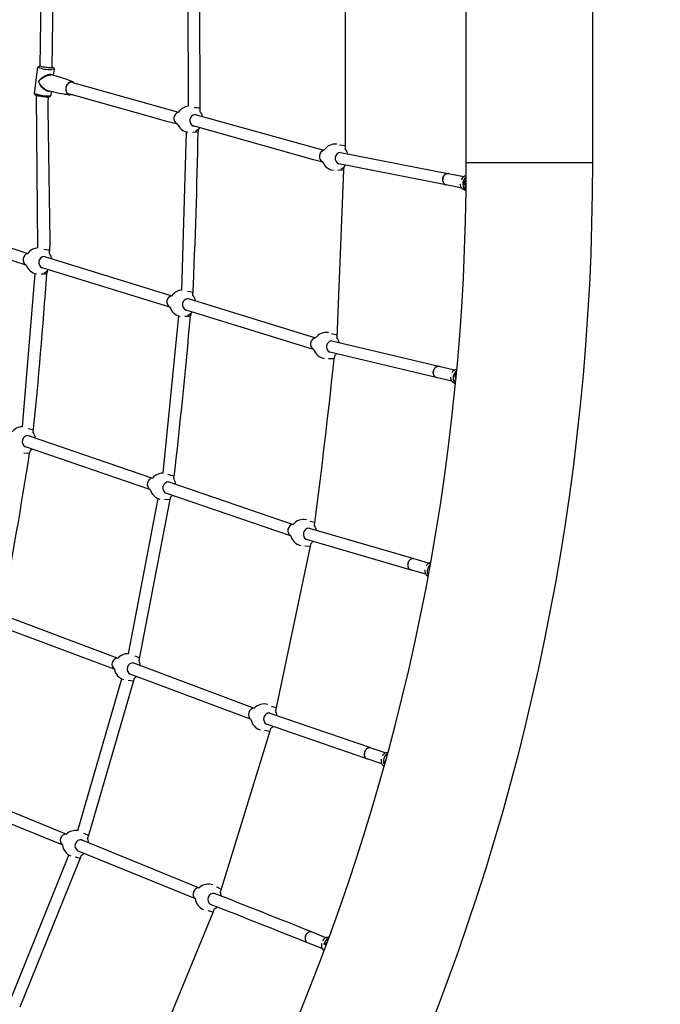
# Model space of a CAD drawing. Units: inches. Extents: x 2609 to 3915, y -223 to 548.
# Drawn here: x 3655 to 3698, y -34 to 32 of the extents above; entities that cross this region are included whole.
import ezdxf

# ---------------------------------------------------------------- set-up
doc = ezdxf.new("R2010")
doc.units = ezdxf.units.IN
doc.header["$LTSCALE"] = 500
doc.header["$MEASUREMENT"] = 0
for name, color, linetype, true_color in [('ASTM$DIMS', 4, 'Continuous', 0x00ffff), ('Make2D$visible$lines$Component blocks$Ball A', 7, 'Continuous', 0xffffff), ('Make2D$visible$lines$Component blocks$Detailed Ball 20$AC Sections', 7, 'Continuous', 0x1c3a5b), ('Make2D$visible$lines$Component blocks$Detailed Ball 20$DB Sections', 7, 'Continuous', 0x940909), ('Make2D$visible$lines$Component blocks$Detailed Igloo 20', 7, 'Continuous', 0x000000), ('Make2D$visible$lines$Component blocks$Detailed Igloo 20$AC Sections', 7, 'Continuous', 0x0052ff), ('Make2D$visible$lines$Default', 7, 'Continuous', 0x000000), ('Make2D$visible$lines$PlayStructure Pipes', 2, 'Continuous', 0xffff00), ('Make2D$visible$lines$Rope', 1, 'Continuous', 0xff0000), ('Make2D$visible$tangents$Default', 7, 'Continuous', 0x000000), ('Make2D$visible$tangents$PlayStructure Pipes', 30, 'Continuous', 0xff7f00)]:
    doc.layers.add(name, color=color, linetype=linetype, true_color=true_color)
doc.styles.add('Arial', font='txt')
doc.dimstyles.new('ASTM RC DIMS', dxfattribs={"dimtxt": 15.74804, "dimasz": 11.81103, "dimexe": 5.905515, "dimexo": 5.905515, "dimgap": 9.842525, "dimtad": 0, "dimtih": 1, "dimtoh": 1, "dimdec": 3, "dimzin": 1, "dimdsep": 46, "dimlunit": 4, "dimtxsty": 'Arial', "dimcen": 5.905515, "dimazin": 0, "dimtfac": 1, "dimtdec": 4, "dimtix": 1, "dimtmove": 1, "dimatfit": 3, "dimfxl": 0, "dimtolj": 1, "dimtzin": 1, "dimarcsym": 0})

# ---------------------------------------------------------------- blocks, each defined once
blk = doc.blocks.new('*D1')
at = {"layer": 'ASTM$DIMS', "color": 0, "lineweight": -2}
for p, q in [((2609.546, -87.551), (2609.546, 543.448)), ((3777.565, 133.438), (3777.565, 543.448)), ((2621.357, 537.542), (3156.69, 537.542)), ((3765.754, 537.542), (3230.422, 537.542))]:
    blk.add_line(p, q, dxfattribs=at)
at = {"layer": 'ASTM$DIMS', "color": 0}
for points in [[(2621.357, 539.511), (2621.357, 535.574), (2609.546, 537.542)], [(3765.754, 535.574), (3765.754, 539.511), (3777.565, 537.542)]]:
    blk.add_solid(points, dxfattribs=at)
at = {"layer": 'Defpoints', "color": 0}
for p in [(3777.565, 537.542), (3777.565, 127.533), (2609.546, -93.456)]:
    blk.add_point(p, dxfattribs=at)
at = {"layer": 'ASTM$DIMS', "color": 0, "insert": (3193.556, 537.542), "char_height": 15.748, "attachment_point": 5, "style": 'Arial'}
blk.add_mtext('\\A1;97\'-4"', dxfattribs=at)
blk = doc.blocks.new('*D2')
at = {"layer": 'ASTM$DIMS', "color": 0, "lineweight": -2}
for p, q in [((3505.213, 476.484), (3875.131, 476.484)), ((3869.226, 464.673), (3869.226, 155.945)), ((3869.226, -209.607), (3869.226, 99.121)), ((3505.21, -221.418), (3875.131, -221.418))]:
    blk.add_line(p, q, dxfattribs=at)
at = {"layer": 'ASTM$DIMS', "color": 0}
for points in [[(3871.194, 464.673), (3867.257, 464.673), (3869.226, 476.484)], [(3867.257, -209.607), (3871.194, -209.607), (3869.226, -221.418)]]:
    blk.add_solid(points, dxfattribs=at)
at = {"layer": 'Defpoints', "color": 0}
for p in [(3499.308, 476.484), (3499.305, -221.418), (3869.226, -221.418)]:
    blk.add_point(p, dxfattribs=at)
at = {"layer": 'ASTM$DIMS', "color": 0, "insert": (3869.226, 127.533), "char_height": 15.74804, "attachment_point": 5, "style": 'Arial'}
blk.add_mtext('\\A1;58\'-1{\\H1.000000x;\\S7/8;}"', dxfattribs=at)

msp = doc.modelspace()

# ---------------------------------------------------------------- linework, layer by layer
at = {"layer": 'Make2D$visible$lines$Component blocks$Ball A', "color": 18, "true_color": 0x000000}
for centre, start, end in [((3666.4322, 25.4966), 95.721356, 147.517506), ((3666.4322, 25.4966), 13.076953, 40.284275), ((3666.4322, 25.4966), 200.301353, 261.982949), ((3666.4322, 25.4966), 295.917202, 320.251921), ((3676.2277, 22.9374), 82.729845, 147.94685), ((3676.2277, 22.9374), 15.939848, 40.536767), ((3676.2277, 22.9374), 200.76196, 262.729843), ((3676.2277, 22.9374), 295.377296, 323.135836), ((3656.265, 15.9479), 93.640655, 145.475481), ((3656.265, 15.9479), 11.340956, 38.175046), ((3656.265, 15.9479), 198.261008, 260.009483), ((3656.265, 15.9479), 293.613885, 318.518867), ((3665.951, 13.0993), 93.107641, 145.033363), ((3665.951, 13.0993), 11.250981, 37.666193), ((3665.951, 13.0993), 197.847319, 259.678358), ((3665.951, 13.0993), 292.851039, 318.429645), ((3675.6371, 10.2508), 80.107155, 145.122249), ((3675.6371, 10.2508), 13.67265, 37.576285), ((3675.6371, 10.2508), 197.937689, 260.107154), ((3675.6371, 10.2508), 308.165921, 320.868599), ((3655.1625, 3.8861), 89.960946, 142.138901), ((3655.1625, 3.8861), 9.264114, 34.497254), ((3655.1625, 3.8861), 305.439362, 316.447817), ((3664.6287, 0.7615), 89.226585, 141.506442), ((3664.6287, 0.7615), 9.15254, 33.769484), ((3664.6287, 0.7615), 194.314294, 256.549726), ((3664.6287, 0.7615), 304.658305, 316.337506), ((3674.0948, -2.363), 76.598485, 141.251002), ((3674.0948, -2.363), 10.794519, 33.368628), ((3674.0948, -2.363), 194.061621, 256.598486), ((3674.0948, -2.363), 304.049492, 317.990319), ((3662.2384, -11.4194), 84.754641, 137.509628), ((3662.2384, -11.4194), 6.933682, 29.272574), ((3662.2384, -11.4194), 190.310367, 253.043713), ((3662.2385, -11.4194), 300.366818, 314.124503), ((3671.4302, -14.798), 72.895956, 137.135575), ((3671.4302, -14.798), 7.869803, 28.807435), ((3671.4302, -14.798), 189.940327, 252.895956), ((3671.4302, -14.798), 299.715674, 315.065616), ((3658.7371, -23.322), 80.028136, 133.298878), ((3658.7371, -23.322), 4.737067, 24.523412), ((3658.7371, -23.322), 186.088802, 249.372406), ((3658.7371, -23.322), 295.810561, 311.931992), ((3667.6842, -26.9394), 69.226682, 133.047234), ((3667.6842, -26.9394), 185.857515, 249.226683), ((3667.6842, -26.9394), 5.079819, 24.242671), ((3667.6842, -26.9395), 295.369492, 312.27576)]:
    msp.add_arc(centre, 0.8854, start, end, dxfattribs=at)
at = {"layer": 'Make2D$visible$lines$Component blocks$Detailed Ball 20$AC Sections', "color": 18, "true_color": 0x000000}
for p, q in [((3666.6185, 24.6311), (3667.0028, 24.6588)), ((3676.9114, 23.7045), (3676.5256, 23.7492)), ((3676.4214, 22.0734), (3676.7999, 22.0994)), ((3656.4206, 15.0763), (3656.8046, 15.0892)), ((3666.6774, 13.8321), (3666.2889, 13.8947)), ((3666.1002, 12.2266), (3666.4824, 12.235)), ((3675.7886, 9.3785), (3676.1643, 9.3828)), ((3655.2685, 3.0071), (3655.6469, 2.9925)), ((3664.7254, -0.1185), (3665.1008, -0.1393)), ((3674.8734, -1.6909), (3674.5562, -1.6074)), ((3674.1887, -3.2434), (3674.5576, -3.2696)), ((3662.2759, -12.304), (3662.6403, -12.3572)), ((3671.4627, -15.6828), (3671.8217, -15.7406)), ((3658.7123, -24.207), (3659.0614, -24.2928)), ((3667.6558, -27.8244), (3668.0014, -27.9125))]:
    msp.add_line(p, q, dxfattribs=at)
for centre, radius, start, end in [((3667.6393, 32.7942), 6.5517, 262.050129, 265.492324), ((3657.8981, 24.1818), 7.5494, 260.064875, 263.052145), ((3711.3384, 213.0564), 205.0807, 260.070993, 260.180776), ((3662.6012, 35.1946), 31.3363, 256.984574, 257.703351), ((3647.8493, -69.8717), 73.442, 76.172335, 76.527089), ((3661.2238, -15.6278), 5.1628, 69.134989, 72.836633), ((3670.8377, -17.6083), 3.7011, 67.417053, 72.631897), ((3658.1426, -25.5765), 3.1595, 62.367226, 68.601861), ((3667.2042, -28.8856), 2.8296, 61.426999, 68.419687)]:
    msp.add_arc(centre, radius, start, end, dxfattribs=at)
at = {"layer": 'Make2D$visible$lines$Component blocks$Detailed Ball 20$DB Sections', "color": 18, "true_color": 0x000000}
for centre, radius, start, end in [((3665.7921, 25.5607), 0.4244, 104.315849, 240.335471), ((3666.8385, 25.4116), 0.406, 95.660704, 247.432183), ((3675.5867, 22.9965), 0.4243, 104.639926, 240.731275), ((3676.6399, 22.8618), 0.4066, 96.993457, 248.046024), ((3655.6264, 16.0367), 0.4228, 102.410019, 239.561793), ((3656.6671, 15.85), 0.4057, 93.507146, 245.561749), ((3665.3117, 13.193), 0.4215, 101.334537, 239.474417), ((3666.3539, 13.0005), 0.4057, 93.19311, 245.250623), ((3674.9983, 10.3435), 0.4228, 101.952852, 239.191983), ((3676.0472, 10.159), 0.4069, 94.542696, 245.303894), ((3655.5568, 3.7721), 0.4063, 90.251258, 241.621182), ((3663.9988, 0.8934), 0.4239, 98.55724, 234.924283), ((3665.0219, 0.6466), 0.4045, 88.90837, 242.342929), ((3673.4654, -2.229), 0.4246, 98.273611, 234.180142), ((3674.4968, -2.4741), 0.407, 91.143396, 241.726819), ((3661.6175, -11.2409), 0.4208, 94.351789, 232.980497), ((3662.6206, -11.5488), 0.4051, 86.383065, 239.1923), ((3670.8098, -14.6154), 0.4207, 93.89585, 232.581099), ((3671.8184, -14.9269), 0.406, 86.926293, 238.662619), ((3658.1311, -23.0978), 0.4201, 90.165517, 229.260542), ((3659.1071, -23.4663), 0.4047, 82.65112, 235.871656), ((3667.0771, -26.7123), 0.4186, 89.073314, 229.324465), ((3668.0594, -27.0849), 0.4057, 83.148725, 235.211015)]:
    msp.add_arc(centre, radius, start, end, dxfattribs=at)
at = {"layer": 'Make2D$visible$lines$Component blocks$Detailed Igloo 20', "color": 18, "true_color": 0x000000}
for p, q in [((3683.4799, 21.4315), (3683.4796, 21.4197)), ((3683.4797, 21.3934), (3683.4801, 21.3837)), ((3683.4839, 21.4771), (3683.4815, 21.4547)), ((3683.4823, 21.3552), (3683.4833, 21.3474)), ((3683.4925, 21.5258), (3683.4873, 21.4996)), ((3683.488, 21.3174), (3683.4892, 21.3112)), ((3683.4958, 21.5396), (3683.4946, 21.5347)), ((3683.4967, 21.2806), (3683.4982, 21.2756)), ((3683.5021, 21.5622), (3683.4983, 21.549)), ((3683.5084, 21.2455), (3683.5101, 21.2413)), ((3683.5144, 21.5985), (3683.5093, 21.5844)), ((3683.5296, 21.6341), (3683.523, 21.6195)), ((3683.5475, 21.6685), (3683.5394, 21.6538)), ((3683.568, 21.701), (3683.5585, 21.6867)), ((3683.5907, 21.731), (3683.58, 21.7176)), ((3683.6154, 21.7581), (3683.6036, 21.7458)), ((3683.6416, 21.7819), (3683.629, 21.7711)), ((3683.6688, 21.802), (3683.6559, 21.793)), ((3683.6967, 21.8183), (3683.6836, 21.8111)), ((3683.7248, 21.8307), (3683.7119, 21.8255)), ((3683.7526, 21.8393), (3683.7403, 21.836)), ((3683.7798, 21.8444), (3683.7683, 21.8427)), ((3683.806, 21.8461), (3683.7957, 21.8458)), ((3683.8319, 21.8446), (3683.8226, 21.8455)), ((3683.8476, 21.8421), (3684.9102, 21.6334)), ((3683.8798, 21.8331), (3683.8683, 21.8369)), ((3684.9906, 21.2668), (3685.0445, 21.3429)), ((3685.0621, 21.2451), (3684.9906, 21.2668)), ((3685.0027, 21.1778), (3684.9906, 21.2668)), ((3685.06, 21.3381), (3685.0445, 21.3429)), ((3685.0445, 21.3429), (3685.06, 21.3398)), ((3683.5229, 21.2127), (3683.5248, 21.209)), ((3683.54, 21.1826), (3683.5423, 21.1791)), ((3683.5593, 21.1557), (3683.5622, 21.1521)), ((3683.5805, 21.1322), (3683.5843, 21.1285)), ((3683.603, 21.1124), (3683.608, 21.1086)), ((3683.6266, 21.0962), (3683.6331, 21.0925)), ((3683.6508, 21.0837), (3683.659, 21.0803)), ((3683.6752, 21.0746), (3683.6853, 21.0718)), ((3684.7584, 20.8608), (3683.7004, 21.0686)), ((3685.0091, 21.0361), (3684.9448, 20.7818)), ((3685.0541, 20.7603), (3684.9448, 20.7818)), ((3685.0534, 20.7025), (3684.9495, 20.7248)), ((3685.063, 21.166), (3685.0027, 21.1778)), ((3682.8943, 8.6433), (3682.8881, 8.6297)), ((3682.9126, 8.6778), (3682.9047, 8.6636)), ((3682.9334, 8.7104), (3682.924, 8.6963)), ((3682.9565, 8.7407), (3682.9457, 8.7272)), ((3682.9815, 8.7681), (3682.9695, 8.7556)), ((3683.008, 8.7921), (3682.9951, 8.781)), ((3683.0356, 8.8126), (3683.0221, 8.8032)), ((3683.0637, 8.8293), (3683.0501, 8.8217)), ((3683.092, 8.8421), (3683.0786, 8.8365)), ((3683.12, 8.8512), (3683.1073, 8.8475)), ((3683.1474, 8.8566), (3683.1357, 8.8547)), ((3683.1738, 8.8588), (3683.1635, 8.8583)), ((3683.1998, 8.8577), (3683.1909, 8.8584)), ((3683.2262, 8.8533), (3683.2147, 8.8557)), ((3683.2274, 8.8531), (3684.2816, 8.6027)), ((3683.2481, 8.847), (3683.2443, 8.8483)), ((3682.8429, 8.4415), (3682.8424, 8.4292)), ((3682.8424, 8.4029), (3682.8427, 8.3934)), ((3682.8463, 8.4797), (3682.8446, 8.4641)), ((3682.8448, 8.3643), (3682.8456, 8.3573)), ((3682.8537, 8.5236), (3682.8491, 8.499)), ((3682.8504, 8.3264), (3682.8513, 8.3214)), ((3682.8607, 8.5525), (3682.8563, 8.5349)), ((3682.859, 8.2899), (3682.86, 8.2862)), ((3682.871, 8.5863), (3682.8692, 8.5808)), ((3682.8706, 8.2553), (3682.8717, 8.2523)), ((3682.8788, 8.6076), (3682.8741, 8.5951)), ((3682.8849, 8.2231), (3682.8863, 8.2204)), ((3682.9017, 8.1939), (3682.9037, 8.191)), ((3682.9207, 8.1679), (3682.9235, 8.1645)), ((3682.9413, 8.1453), (3682.9455, 8.1414)), ((3682.9633, 8.1264), (3682.9692, 8.122)), ((3682.9861, 8.111), (3682.9943, 8.1064)), ((3683.0094, 8.099), (3683.0202, 8.0947)), ((3683.0338, 8.0901), (3683.0466, 8.0867)), ((3684.0997, 7.8366), (3683.0466, 8.0867)), ((3683.0599, 8.0841), (3683.073, 8.0823)), ((3684.3602, 8.0363), (3684.2684, 7.7683)), ((3684.3597, 8.27), (3684.3912, 8.308)), ((3684.3865, 8.2583), (3684.3597, 8.27)), ((3684.3649, 8.1819), (3684.3597, 8.27)), ((3684.3789, 8.1786), (3684.3649, 8.1819)), ((3684.3375, 7.7519), (3684.2684, 7.7683)), ((3681.1258, -4.5705), (3681.1279, -4.6023)), ((3681.1287, -4.6092), (3681.133, -4.638)), ((3681.1296, -4.492), (3681.1291, -4.4961)), ((3681.1385, -4.4413), (3681.1344, -4.4614)), ((3681.1483, -4.4044), (3681.145, -4.4157)), ((3681.1564, -4.3798), (3681.1553, -4.3829)), ((3681.1665, -4.3535), (3681.1607, -4.3681)), ((3681.1829, -4.318), (3681.1757, -4.3327)), ((3681.2237, -4.2513), (3681.2213, -4.2546)), ((3681.2476, -4.2213), (3681.2437, -4.2259)), ((3681.2734, -4.1941), (3681.268, -4.1994)), ((3681.3006, -4.1702), (3681.2943, -4.1753)), ((3681.3289, -4.1499), (3681.3223, -4.1543)), ((3681.3576, -4.1334), (3681.3515, -4.1365)), ((3681.3865, -4.1206), (3681.3816, -4.1225)), ((3681.4149, -4.1117), (3681.412, -4.1124)), ((3681.4693, -4.1042), (3681.4552, -4.1049)), ((3681.4956, -4.1053), (3681.4828, -4.1044)), ((3681.5221, -4.1097), (3681.5106, -4.1074)), ((3681.5378, -4.114), (3681.5295, -4.1116)), ((3681.5378, -4.1139), (3682.568, -4.413)), ((3681.1347, -4.6465), (3681.1411, -4.6731)), ((3681.1437, -4.682), (3681.1522, -4.7068)), ((3681.1555, -4.7152), (3681.1663, -4.7386)), ((3681.1699, -4.7456), (3681.1832, -4.7679)), ((3681.2048, -4.7968), (3681.2143, -4.8073)), ((3681.2346, -4.8263), (3681.2453, -4.8347)), ((3681.2453, -4.8347), (3681.2479, -4.8366)), ((3681.2675, -4.8492), (3681.2729, -4.8521)), ((3681.2918, -4.8611), (3681.2989, -4.8638)), ((3682.3485, -5.1692), (3681.318, -4.87)), ((3682.5021, -5.1671), (3682.4857, -5.1988)), ((3682.4957, -5.2017), (3682.4857, -5.1988)), ((3678.2032, -17.2467), (3678.2011, -17.2692)), ((3678.2093, -17.2069), (3678.2047, -17.2347)), ((3678.2186, -17.1677), (3678.2107, -17.2002)), ((3678.2825, -17.0239), (3678.2809, -17.0264)), ((3678.3051, -16.9917), (3678.3015, -16.9964)), ((3678.3298, -16.9619), (3678.323, -16.9696)), ((3678.3564, -16.935), (3678.3462, -16.9448)), ((3678.3845, -16.9114), (3678.3753, -16.9186)), ((3678.4134, -16.8913), (3678.403, -16.898)), ((3678.4429, -16.875), (3678.4318, -16.8806)), ((3678.4723, -16.8625), (3678.4613, -16.8667)), ((3678.5013, -16.8537), (3678.4911, -16.8564)), ((3678.5295, -16.8484), (3678.5176, -16.8502)), ((3678.5565, -16.8465), (3678.5483, -16.8468)), ((3678.5831, -16.8477), (3678.5785, -16.8473)), ((3678.6313, -16.8583), (3679.6389, -17.2048)), ((3678.2003, -17.2862), (3678.2, -17.3045)), ((3678.2006, -17.325), (3678.2016, -17.3402)), ((3678.204, -17.3623), (3678.2061, -17.3758)), ((3678.2104, -17.3978), (3678.2136, -17.4107)), ((3678.2196, -17.4309), (3678.2242, -17.4442)), ((3678.2311, -17.4613), (3678.2379, -17.4759)), ((3678.2447, -17.4888), (3678.2545, -17.5051)), ((3678.26, -17.5133), (3678.2737, -17.5314)), ((3678.297, -17.5559), (3678.3077, -17.5651)), ((3679.3828, -17.9494), (3678.3774, -17.6036)), ((3679.5933, -17.7669), (3679.4874, -17.89)), ((3679.553, -17.9125), (3679.4874, -17.89)), ((3674.2097, -29.681), (3674.2083, -29.7119)), ((3674.2083, -29.7161), (3674.2093, -29.7474)), ((3674.2139, -29.6445), (3674.21, -29.6768)), ((3674.2287, -29.8457), (3674.2305, -29.8509)), ((3674.2362, -29.5545), (3674.2302, -29.573)), ((3674.2611, -29.4945), (3674.2601, -29.4967)), ((3674.2756, -29.467), (3674.2673, -29.4822)), ((3674.2964, -29.4333), (3674.2872, -29.4475)), ((3674.3197, -29.4014), (3674.3096, -29.4146)), ((3674.3453, -29.3719), (3674.3343, -29.384)), ((3674.3727, -29.3453), (3674.3608, -29.3563)), ((3674.4014, -29.322), (3674.3888, -29.3317)), ((3674.4311, -29.3022), (3674.4178, -29.3106)), ((3674.4911, -29.2738), (3674.4752, -29.2799)), ((3674.5206, -29.2652), (3674.5176, -29.2659)), ((3674.5492, -29.2602), (3674.5462, -29.2605)), ((3674.5766, -29.2584), (3674.575, -29.2584)), ((3674.6574, -29.2724), (3674.6446, -29.2681)), ((3674.6618, -29.2741), (3675.6423, -29.6617)), ((3674.6836, -29.2842), (3674.6717, -29.2784)), ((3674.2409, -29.8763), (3674.2438, -29.8825)), ((3674.2561, -29.9051), (3674.2601, -29.9116)), ((3674.2742, -29.9316), (3674.2792, -29.9378)), ((3674.295, -29.9553), (3674.3006, -29.9607)), ((3674.3183, -29.9758), (3674.3241, -29.9801)), ((3674.3438, -29.9927), (3674.3491, -29.9957)), ((3675.3529, -30.394), (3674.3728, -30.0066)), ((3675.6294, -30.0488), (3675.4725, -30.1047)), ((3675.5912, -30.1517), (3675.4725, -30.1047))]:
    msp.add_line(p, q, dxfattribs=at)
for points in [[(3685.0569, 21.0075, -0.2101787), (3684.9527, 21.1163, -0.2964192), (3685.0242, 21.4077), (3685.0607, 21.4349)], [(3684.9495, 20.7248, -0.121948), (3684.7973, 20.8163, -0.106223), (3684.698, 20.9705, -0.0780356), (3684.6639, 21.1316)], [(3684.2591, 7.7035, -0.1189617), (3684.1191, 7.8108, -0.1024195), (3684.0359, 7.9732, -0.0645018), (3684.0159, 8.1098)]]:
    msp.add_lwpolyline(points, format="xyb", dxfattribs=at)
for centre, radius, start, end in [((3685.1348, 21.2409), 0.4509, 99.233799, 156.814673), ((3685.4274, 21.1345), 0.5978, 127.685157, 216.158195), ((3684.4936, 8.1988), 0.4548, 98.939448, 154.249807), ((3684.7862, 8.0816), 0.6052, 127.860585, 211.184965), ((3684.5543, 8.2006), 0.2536, 127.478215, 221.639753), ((3684.4079, 8.0455), 0.373, 246.489314, 258.015692), ((3682.7723, -4.8408), 0.4731, 105.522046, 151.950866), ((3683.0583, -4.9619), 0.6197, 134.921691, 202.481886), ((3681.4158, -4.6164), 0.2776, 214.306622, 219.841896), ((3682.735, -4.9203), 0.4582, 175.159577, 231.133424), ((3682.665, -4.9827), 0.366, 233.535685, 239.249219), ((3679.8074, -17.618), 0.4457, 96.700244, 140.626247), ((3678.4658, -17.3725), 0.2493, 220.85245, 226.842266), ((3678.4466, -17.3964), 0.2185, 238.074258, 245.692161), ((3679.8152, -17.7126), 0.4923, 171.119983, 213.349828), ((3679.8873, -17.6995), 0.5592, 139.363522, 149.814272), ((3680.106, -17.7835), 0.6276, 127.280298, 189.763201), ((3679.7179, -17.7662), 0.3816, 214.656159, 236.182253), ((3674.6062, -29.721), 0.3977, 184.083919, 194.033297), ((3674.7167, -29.7219), 0.5087, 167.084516, 171.020012), ((3675.8264, -30.1348), 0.5076, 110.915275, 150.444381), ((3676.0546, -30.2443), 0.5985, 120.950696, 166.520116), ((3675.7793, -30.0327), 0.3955, 89.727906, 109.821399), ((3674.4515, -29.8041), 0.2172, 248.226893, 248.765791), ((3675.8578, -30.1779), 0.5542, 167.166407, 184.02225), ((3675.733, -30.1958), 0.4286, 182.801401, 229.3148)]:
    msp.add_arc(centre, radius, start, end, dxfattribs=at)
at = {"layer": 'Make2D$visible$lines$Component blocks$Detailed Igloo 20$AC Sections', "color": 18, "true_color": 0x000000}
for p, q in [((3683.4958, 21.5396), (3683.4983, 21.549)), ((3683.5056, 21.5735), (3683.5093, 21.5844)), ((3683.518, 21.6076), (3683.523, 21.6195)), ((3683.5331, 21.6413), (3683.5394, 21.6538)), ((3683.5507, 21.674), (3683.5585, 21.6867)), ((3683.571, 21.7053), (3683.58, 21.7176)), ((3683.5936, 21.7345), (3683.6036, 21.7458)), ((3683.6184, 21.7611), (3683.629, 21.7711)), ((3683.6449, 21.7846), (3683.6559, 21.793)), ((3683.6728, 21.8045), (3683.6836, 21.8111)), ((3683.7016, 21.8207), (3683.7119, 21.8255)), ((3683.7308, 21.8329), (3683.7403, 21.836)), ((3683.7599, 21.841), (3683.7683, 21.8427)), ((3683.7886, 21.8453), (3683.7957, 21.8458)), ((3683.8165, 21.8458), (3683.8226, 21.8455)), ((3683.8431, 21.8429), (3683.8476, 21.8421)), ((3682.8835, 8.6191), (3682.8881, 8.6297)), ((3682.8986, 8.6518), (3682.9047, 8.6636)), ((3682.9162, 8.6839), (3682.924, 8.6963)), ((3682.9364, 8.7147), (3682.9457, 8.7272)), ((3682.959, 8.7437), (3682.9695, 8.7556)), ((3682.9838, 8.7703), (3682.9951, 8.781)), ((3683.0104, 8.7941), (3683.0221, 8.8032)), ((3683.0385, 8.8145), (3683.0501, 8.8217)), ((3683.0677, 8.8313), (3683.0786, 8.8365)), ((3683.0974, 8.8441), (3683.1073, 8.8475)), ((3683.1273, 8.853), (3683.1357, 8.8547)), ((3683.1568, 8.8578), (3683.1635, 8.8583)), ((3683.1854, 8.8587), (3683.1909, 8.8584)), ((3683.213, 8.856), (3683.2147, 8.8557)), ((3683.2481, 8.847), (3683.2526, 8.8454)), ((3682.8607, 8.5525), (3682.8634, 8.5621)), ((3682.871, 8.5863), (3682.8741, 8.5951)), ((3681.1444, -4.418), (3681.145, -4.4157)), ((3681.1564, -4.3798), (3681.1607, -4.3681)), ((3681.1698, -4.3459), (3681.1757, -4.3327)), ((3681.2432, -4.2265), (3681.2437, -4.2259)), ((3681.2673, -4.2001), (3681.268, -4.1994)), ((3681.2935, -4.176), (3681.2943, -4.1753)), ((3681.3214, -4.1548), (3681.3223, -4.1543)), ((3681.3507, -4.137), (3681.3515, -4.1365)), ((3681.381, -4.1228), (3681.3816, -4.1225)), ((3681.4426, -4.1063), (3681.4552, -4.1049)), ((3681.4725, -4.1042), (3681.4828, -4.1044)), ((3681.5017, -4.106), (3681.5106, -4.1074)), ((3678.225, -17.1461), (3678.2378, -17.1108)), ((3678.2536, -17.0753), (3678.2809, -17.0264)), ((3678.301, -16.997), (3678.3015, -16.9964)), ((3678.3222, -16.9706), (3678.323, -16.9696)), ((3678.3447, -16.9462), (3678.3462, -16.9448)), ((3678.3694, -16.9235), (3678.3753, -16.9186)), ((3678.3961, -16.9028), (3678.403, -16.898)), ((3678.4244, -16.8848), (3678.4318, -16.8806)), ((3678.4541, -16.8698), (3678.4613, -16.8667)), ((3678.4848, -16.8583), (3678.4911, -16.8564)), ((3678.516, -16.8505), (3678.5176, -16.8502)), ((3678.5472, -16.8468), (3678.5483, -16.8468)), ((3678.5779, -16.8472), (3678.5785, -16.8473)), ((3678.6077, -16.8517), (3678.6313, -16.8583)), ((3674.2448, -29.5315), (3674.2503, -29.518)), ((3674.2611, -29.4945), (3674.2673, -29.4822)), ((3674.2803, -29.4588), (3674.2872, -29.4475)), ((3674.302, -29.4251), (3674.3096, -29.4146)), ((3674.3259, -29.3938), (3674.3343, -29.384)), ((3674.3515, -29.3655), (3674.3608, -29.3563)), ((3674.3784, -29.3403), (3674.3888, -29.3317)), ((3674.4061, -29.3186), (3674.4178, -29.3106)), ((3674.4341, -29.3004), (3674.4474, -29.293)), ((3674.6334, -29.265), (3674.6446, -29.2681))]:
    msp.add_line(p, q, dxfattribs=at)
for centre, radius, start, end in [((3681.6219, -4.5404), 0.4921, 144.492886, 152.638141), ((3681.4784, -4.3617), 0.258, 104.899894, 104.986205), ((3674.5837, -29.5354), 0.2774, 103.789956, 103.874229), ((3674.5799, -29.5155), 0.2571, 97.533168, 97.621983)]:
    msp.add_arc(centre, radius, start, end, dxfattribs=at)
at = {"layer": 'Make2D$visible$lines$Default', "color": 18, "true_color": 0x000000}
for p, q in [((3655.9779, 27.2433), (3656.2011, 29.0033)), ((3656.2013, 29.0074), (3656.3743, 29.1204)), ((3657.2949, 28.8656), (3657.2444, 28.4674)), ((3657.1046, 27.3656), (3657.0715, 27.105)), ((3658.2938, 27.1613), (3658.2819, 27.1633))]:
    msp.add_line(p, q, dxfattribs=at)
for points in [[(3657.1552, 29.0216), (3657.2001, 29.0055, -0.3584118), (3657.2956, 28.8689)], [(3657.1608, 28.49), (3657.7177, 28.3305), (3657.9174, 28.2692), (3658.0797, 28.2165), (3658.239, 28.1584, -0.0093489), (3658.4791, 28.0621, -0.0785857), (3658.5766, 28.002)], [(3656.821, 26.9904), (3656.7366, 26.994), (3656.6523, 26.9998), (3656.5682, 27.0079), (3656.4843, 27.0183), (3656.4033, 27.0296), (3656.3225, 27.0433), (3656.2422, 27.0593), (3656.1624, 27.0776), (3656.1366, 27.0846), (3656.1134, 27.0916), (3656.1027, 27.0951), (3656.0924, 27.0987), (3656.0825, 27.1024), (3656.073, 27.1062, -0.3510732), (3655.9772, 27.2398)], [(3658.2806, 27.147), (3658.2406, 27.1492, -0.0093489), (3657.984, 27.1826), (3657.8167, 27.2099), (3657.6492, 27.2433), (3657.092, 27.3687), (3656.8821, 27.4206)]]:
    msp.add_lwpolyline(points, format="xyb", dxfattribs=at)
msp.add_lwpolyline([(3658.509, 28.0288), (3658.5088, 28.029), (3658.5085, 28.0291), (3658.5084, 28.0292), (3658.5083, 28.0292), (3658.5083, 28.0293), (3658.5082, 28.0293), (3658.5082, 28.0293), (3658.5082, 28.0293), (3658.5082, 28.0293), (3658.5082, 28.0294), (3658.5081, 28.0294), (3658.5081, 28.0294), (3658.5081, 28.0294), (3658.5081, 28.0294), (3658.5081, 28.0294), (3658.5081, 28.0294), (3658.5081, 28.0294), (3658.5081, 28.0294), (3658.5081, 28.0294), (3658.5081, 28.0294), (3658.5081, 28.0294), (3658.5081, 28.0294), (3658.5081, 28.0294), (3658.5081, 28.0294), (3658.5081, 28.0294), (3658.5081, 28.0294), (3658.5081, 28.0294), (3658.5081, 28.0294), (3658.5081, 28.0294), (3658.5081, 28.0294), (3658.5081, 28.0294), (3658.5081, 28.0294), (3658.5081, 28.0294), (3658.5081, 28.0294), (3658.5081, 28.0294), (3658.5081, 28.0294), (3658.5081, 28.0294), (3658.5081, 28.0294), (3658.5081, 28.0294), (3658.5081, 28.0294), (3658.5081, 28.0294), (3658.5081, 28.0295), (3658.5081, 28.0295), (3658.5081, 28.0295), (3658.5081, 28.0295), (3658.5081, 28.0295), (3658.5081, 28.0295), (3658.5081, 28.0295), (3658.5081, 28.0295), (3658.5081, 28.0295), (3658.5081, 28.0295), (3658.5081, 28.0295), (3658.5082, 28.0295), (3658.5082, 28.0295), (3658.5082, 28.0295), (3658.5082, 28.0295), (3658.5082, 28.0295), (3658.5082, 28.0295), (3658.5082, 28.0295), (3658.5082, 28.0295), (3658.5083, 28.0294), (3658.5083, 28.0294), (3658.5083, 28.0294), (3658.5084, 28.0294), (3658.5085, 28.0294), (3658.5088, 28.0293), (3658.5091, 28.0292), (3658.51, 28.0289), (3658.5111, 28.0285), (3658.5193, 28.0256)], dxfattribs=at)
for centre, radius, start, end in [((3658.4455, 27.7585), 0.2765, 39.54021, 70.913195), ((3656.8758, 27.2045), 0.2209, 255.640986, 332.2545), ((3658.2886, 27.4655), 0.3186, 268.57583, 281.70292), ((3658.3572, 27.3942), 0.2405, 259.262057, 269.398561), ((3658.3586, 27.4284), 0.2748, 269.309593, 291.497862)]:
    msp.add_arc(centre, radius, start, end, dxfattribs=at)
at = {"layer": 'Make2D$visible$lines$PlayStructure Pipes', "color": 18, "true_color": 0x000000}
msp.add_line((3685.0651, 22.5818), (3685.0651, 232.4837), dxfattribs=at)
msp.add_lwpolyline([(3465.05, 392.4837), (3533.5651, 392.4837, -0.4142136), (3693.5651, 232.4837), (3693.5651, 22.5818, -0.4142127), (3533.5655, -137.4182)], format="xyb", dxfattribs=at)
msp.add_arc((3533.5651, 22.5818), 151.5, 270.000159, 360, dxfattribs=at)
at = {"layer": 'Make2D$visible$lines$Rope', "color": 18, "true_color": 0x000000}
for p, q in [((3656.3672, 29.0642), (3656.4937, 39.3056)), ((3657.2827, 39.342), (3657.1549, 29.0193)), ((3666.3439, 26.3776), (3666.3063, 37.0374)), ((3667.0952, 37.0737), (3667.1076, 26.0691)), ((3676.912, 34.8075), (3676.9006, 23.5128)), ((3658.6155, 27.9458), (3665.6872, 25.9723)), ((3656.2088, 16.8315), (3656.1181, 27.0925)), ((3666.7984, 25.8156), (3675.4795, 23.4073)), ((3665.6019, 25.189), (3665.5882, 25.1909)), ((3665.903, 13.9834), (3666.2138, 24.6386)), ((3666.6641, 25.0394), (3666.634, 25.0437)), ((3667.0142, 24.8294), (3667.0035, 24.6605)), ((3676.5904, 23.2654), (3683.8321, 21.8452)), ((3675.3999, 22.6235), (3675.3876, 22.625)), ((3676.8005, 22.0993), (3676.3388, 10.7907)), ((3676.4848, 22.4851), (3676.4305, 22.4921)), ((3683.6786, 21.0728), (3676.4879, 22.4847)), ((3676.8108, 22.271), (3676.8006, 22.1014)), ((3683.4797, 21.3934), (3683.4796, 21.4197)), ((3683.4799, 21.4315), (3683.4815, 21.4547)), ((3683.4823, 21.3552), (3683.4801, 21.3837)), ((3683.488, 21.3174), (3683.4833, 21.3474)), ((3683.4839, 21.4771), (3683.4873, 21.4996)), ((3683.4925, 21.5258), (3683.4946, 21.5347)), ((3683.5021, 21.5622), (3683.5056, 21.5735)), ((3683.5144, 21.5985), (3683.518, 21.6076)), ((3683.5296, 21.6341), (3683.5331, 21.6413)), ((3683.5475, 21.6685), (3683.5507, 21.674)), ((3683.568, 21.701), (3683.571, 21.7053)), ((3683.5907, 21.731), (3683.5936, 21.7345)), ((3683.6154, 21.7581), (3683.6184, 21.7611)), ((3683.6416, 21.7819), (3683.6449, 21.7846)), ((3683.6688, 21.802), (3683.6728, 21.8045)), ((3683.6967, 21.8183), (3683.7016, 21.8207)), ((3683.7248, 21.8307), (3683.7308, 21.8329)), ((3683.7526, 21.8393), (3683.7599, 21.841)), ((3683.7798, 21.8444), (3683.7886, 21.8453)), ((3683.806, 21.8461), (3683.8165, 21.8458)), ((3683.8319, 21.8446), (3683.8431, 21.8429)), ((3683.8648, 21.838), (3683.8683, 21.8369)), ((3683.6266, 21.0962), (3683.608, 21.1086)), ((3683.6508, 21.0837), (3683.6331, 21.0925)), ((3683.6752, 21.0746), (3683.659, 21.0803)), ((3683.7004, 21.0686), (3683.6853, 21.0718)), ((3647.4603, 19.1139), (3655.5359, 16.4503)), ((3656.6423, 16.255), (3665.2289, 13.6065)), ((3655.4243, 15.67), (3655.4122, 15.6721)), ((3656.4882, 15.4826), (3656.4504, 15.4894)), ((3665.0935, 12.8307), (3656.4993, 15.4807)), ((3655.1631, 4.7715), (3656.0154, 15.0984)), ((3656.8223, 15.2599), (3656.8054, 15.0907)), ((3666.3313, 13.4056), (3674.904, 10.7587)), ((3665.1083, 12.828), (3665.0976, 12.8299)), ((3666.1733, 12.634), (3666.1322, 12.6416)), ((3674.7764, 9.9813), (3666.184, 12.6321)), ((3664.6406, 1.6469), (3665.6932, 12.2523)), ((3666.5017, 12.406), (3666.4832, 12.2371)), ((3674.7948, 9.9781), (3674.7818, 9.9804)), ((3676.015, 10.5646), (3683.2131, 8.8565)), ((3675.8627, 9.7919), (3675.8165, 9.8)), ((3683.0284, 8.091), (3675.8772, 9.7893)), ((3676.1842, 9.5547), (3676.1651, 9.3848)), ((3682.8943, 8.6433), (3682.8986, 8.6518)), ((3682.9126, 8.6778), (3682.9162, 8.6839)), ((3682.9334, 8.7104), (3682.9364, 8.7147)), ((3682.9565, 8.7407), (3682.959, 8.7437)), ((3682.9815, 8.7681), (3682.9838, 8.7703)), ((3683.008, 8.7921), (3683.0104, 8.7941)), ((3683.0356, 8.8126), (3683.0385, 8.8145)), ((3683.0637, 8.8293), (3683.0677, 8.8313)), ((3683.092, 8.8421), (3683.0974, 8.8441)), ((3683.12, 8.8512), (3683.1273, 8.853)), ((3683.1474, 8.8566), (3683.1568, 8.8578)), ((3683.1738, 8.8588), (3683.1854, 8.8587)), ((3683.1998, 8.8577), (3683.213, 8.856)), ((3682.8424, 8.4029), (3682.8424, 8.4292)), ((3682.8448, 8.3643), (3682.8427, 8.3934)), ((3682.8429, 8.4415), (3682.8446, 8.4641)), ((3682.8504, 8.3264), (3682.8456, 8.3573)), ((3682.8463, 8.4797), (3682.8491, 8.499)), ((3682.8537, 8.5236), (3682.8563, 8.5349)), ((3682.8634, 8.5621), (3682.8692, 8.5808)), ((3682.8788, 8.6076), (3682.8835, 8.6191)), ((3682.9633, 8.1264), (3682.9455, 8.1414)), ((3682.9861, 8.111), (3682.9692, 8.122)), ((3683.0094, 8.099), (3682.9943, 8.1064)), ((3683.0338, 8.0901), (3683.0202, 8.0947)), ((3655.4575, 4.2011), (3655.5309, 4.184)), ((3655.555, 4.1784), (3663.927, 1.3152)), ((3655.3637, 3.4145), (3655.3205, 3.4245)), ((3663.7552, 0.5464), (3655.3708, 3.4128)), ((3655.6759, 3.1648), (3655.6479, 2.994)), ((3664.9281, 1.0757), (3665.0019, 1.0579)), ((3665.0296, 1.0511), (3673.395, -1.8063)), ((3663.7708, 0.5426), (3663.7624, 0.5446)), ((3664.818, 0.2922), (3664.7808, 0.3012)), ((3673.2169, -2.5736), (3664.8341, 0.2883)), ((3665.1322, 0.0333), (3665.1018, -0.1379)), ((3662.3194, -10.5377), (3664.3149, -0.0664)), ((3665.1015, -0.1394), (3663.0108, -10.9864)), ((3673.236, -2.5782), (3673.2272, -2.5761)), ((3674.3971, -2.0452), (3674.477, -2.0644)), ((3674.4887, -2.0672), (3681.5222, -4.1094)), ((3674.5583, -3.2697), (3672.206, -14.3713)), ((3674.2955, -2.8306), (3674.2431, -2.818)), ((3681.2938, -4.863), (3674.304, -2.8326)), ((3674.5906, -3.0966), (3674.5585, -3.2682)), ((3681.1287, -4.6092), (3681.1279, -4.6023)), ((3681.1296, -4.492), (3681.1344, -4.4614)), ((3681.1347, -4.6465), (3681.133, -4.638)), ((3681.1385, -4.4413), (3681.1444, -4.418)), ((3681.1483, -4.4044), (3681.1553, -4.3829)), ((3681.1665, -4.3535), (3681.1698, -4.3459)), ((3681.1829, -4.318), (3681.1848, -4.3143)), ((3681.2237, -4.2513), (3681.2432, -4.2265)), ((3681.2476, -4.2213), (3681.2673, -4.2001)), ((3681.2734, -4.1941), (3681.2935, -4.176)), ((3681.3006, -4.1702), (3681.3214, -4.1548)), ((3681.3289, -4.1499), (3681.3507, -4.137)), ((3681.3576, -4.1334), (3681.381, -4.1228)), ((3681.4693, -4.1042), (3681.4725, -4.1042)), ((3681.4956, -4.1053), (3681.5017, -4.106)), ((3681.5221, -4.1097), (3681.5295, -4.1116)), ((3681.5534, -4.1196), (3681.5557, -4.1205)), ((3681.1437, -4.682), (3681.1411, -4.6731)), ((3681.1555, -4.7152), (3681.1522, -4.7068)), ((3681.1699, -4.7456), (3681.1663, -4.7386)), ((3681.1865, -4.7728), (3681.1832, -4.7679)), ((3681.2048, -4.7968), (3681.2027, -4.7942)), ((3681.2918, -4.8611), (3681.2729, -4.8521)), ((3681.318, -4.87), (3681.2989, -4.8638)), ((3681.3458, -4.8755), (3681.3269, -4.8722)), ((3653.4492, -7.7637), (3661.5813, -10.8198)), ((3661.3514, -11.5729), (3653.2228, -8.5179)), ((3662.5648, -11.1196), (3662.6328, -11.1404)), ((3662.6461, -11.1446), (3670.7763, -14.1941)), ((3661.3674, -11.5778), (3661.3642, -11.5769)), ((3662.3996, -11.8925), (3662.3587, -11.88)), ((3670.5366, -14.9441), (3662.4131, -11.8967)), ((3658.8904, -22.45), (3661.863, -12.2212)), ((3662.6411, -12.3574), (3659.6089, -22.7777)), ((3662.686, -12.1833), (3662.6416, -12.3554)), ((3671.7597, -14.4967), (3671.8281, -14.5178)), ((3671.8402, -14.5215), (3678.6103, -16.8511)), ((3670.5581, -14.9508), (3670.5541, -14.9496)), ((3671.5919, -15.2689), (3671.5462, -15.2548)), ((3671.8224, -15.7408), (3668.5583, -26.4009)), ((3678.3699, -17.6011), (3671.6072, -15.2737)), ((3671.869, -15.5669), (3671.8226, -15.7398)), ((3678.2032, -17.2467), (3678.2047, -17.2347)), ((3678.2093, -17.2069), (3678.2107, -17.2002)), ((3678.2186, -17.1677), (3678.225, -17.1461)), ((3678.2825, -17.0239), (3678.301, -16.997)), ((3678.3051, -16.9917), (3678.3222, -16.9706)), ((3678.3298, -16.9619), (3678.3447, -16.9462)), ((3678.3564, -16.935), (3678.3694, -16.9235)), ((3678.3845, -16.9114), (3678.3961, -16.9028)), ((3678.4134, -16.8913), (3678.4244, -16.8848)), ((3678.4429, -16.875), (3678.4541, -16.8698)), ((3678.4723, -16.8625), (3678.4848, -16.8583)), ((3678.5013, -16.8537), (3678.516, -16.8505)), ((3678.5295, -16.8484), (3678.5472, -16.8468)), ((3678.5565, -16.8465), (3678.5779, -16.8472)), ((3678.2006, -17.325), (3678.2, -17.3045)), ((3678.2003, -17.2862), (3678.2011, -17.2692)), ((3678.204, -17.3623), (3678.2016, -17.3402)), ((3678.2104, -17.3978), (3678.2061, -17.3758)), ((3678.2196, -17.4309), (3678.2136, -17.4107)), ((3678.2311, -17.4613), (3678.2242, -17.4442)), ((3678.2447, -17.4888), (3678.2379, -17.4759)), ((3678.26, -17.5133), (3678.2545, -17.5051)), ((3678.2773, -17.5355), (3678.2737, -17.5314)), ((3678.297, -17.5559), (3678.2953, -17.5543)), ((3650.2054, -19.4448), (3658.1259, -22.676)), ((3657.8401, -23.4097), (3649.9297, -20.1824)), ((3659.0915, -23.0395), (3659.1461, -23.0601)), ((3659.1588, -23.0649), (3667.0795, -26.2921)), ((3659.6086, -22.7783), (3659.5426, -22.9545)), ((3658.8596, -23.7936), (3658.8244, -23.7803)), ((3666.7847, -27.0223), (3658.88, -23.8013)), ((3654.3086, -33.9586), (3658.2986, -24.0912)), ((3659.0622, -24.2931), (3654.9946, -34.35)), ((3659.1226, -24.1191), (3659.0625, -24.2923)), ((3668.558, -26.4017), (3668.4915, -26.5759)), ((3668.0404, -26.6565), (3668.0935, -26.6767)), ((3667.8079, -27.4105), (3667.7687, -27.3956)), ((3668.0635, -27.7394), (3668.0027, -27.9115)), ((3668.0022, -27.9128), (3663.7743, -38.2163)), ((3674.2083, -29.7161), (3674.2083, -29.7119)), ((3674.2094, -29.7494), (3674.2093, -29.7474)), ((3674.2097, -29.681), (3674.21, -29.6768)), ((3674.2139, -29.6445), (3674.2142, -29.6425)), ((3674.2362, -29.5545), (3674.2448, -29.5315)), ((3674.2503, -29.518), (3674.2601, -29.4967)), ((3674.2756, -29.467), (3674.2803, -29.4588)), ((3674.2964, -29.4333), (3674.302, -29.4251)), ((3674.3197, -29.4014), (3674.3259, -29.3938)), ((3674.3453, -29.3719), (3674.3515, -29.3655)), ((3674.3727, -29.3453), (3674.3784, -29.3403)), ((3674.4014, -29.322), (3674.4061, -29.3186)), ((3674.4311, -29.3022), (3674.4341, -29.3004)), ((3674.6574, -29.2724), (3674.6618, -29.2741)), ((3674.2561, -29.9051), (3674.2438, -29.8825)), ((3674.2742, -29.9316), (3674.2601, -29.9116)), ((3674.295, -29.9553), (3674.2792, -29.9378)), ((3674.3993, -30.015), (3674.3881, -30.0119))]:
    msp.add_line(p, q, dxfattribs=at)
for points in [[(3656.8987, 26.9913), (3656.8933, 26.9465), (3656.89, 26.9171), (3656.888, 26.8878), (3656.8818, 26.7417), (3656.8759, 26.2004), (3657.0101, 17.3089), (3657.0032, 16.9459), (3656.9981, 16.8338), (3656.9948, 16.7833), (3656.9913, 16.742), (3656.961, 16.4951)], [(3665.5821, 25.1918), (3665.582, 25.1918), (3665.5554, 25.196), (3665.4977, 25.2068), (3665.3456, 25.2408), (3664.8097, 25.3777), (3664.2028, 25.5422), (3658.4504, 27.1751), (3658.4164, 27.184)], [(3675.3792, 22.6261), (3675.3792, 22.6261), (3675.3488, 22.6308), (3675.3146, 22.637), (3675.2126, 22.6587), (3674.7642, 22.7718), (3666.9061, 24.9845), (3666.7456, 25.0238), (3666.6987, 25.0339), (3666.6877, 25.036), (3666.6859, 25.0363), (3666.6859, 25.0363), (3666.6858, 25.0363), (3666.6858, 25.0363), (3666.6858, 25.0363), (3666.6858, 25.0363), (3666.6858, 25.0363), (3666.6858, 25.0363), (3666.6858, 25.0363), (3666.6858, 25.0363), (3666.6858, 25.0363), (3666.6858, 25.0363), (3666.6858, 25.0363), (3666.6858, 25.0363), (3666.6858, 25.0363), (3666.6858, 25.0363), (3666.6858, 25.0363), (3666.6858, 25.0363), (3666.6858, 25.0363), (3666.6858, 25.0363), (3666.6858, 25.0363), (3666.6858, 25.0363), (3666.6858, 25.0363), (3666.6858, 25.0363), (3666.6859, 25.0363), (3666.6858, 25.0363), (3666.6858, 25.0363), (3666.6858, 25.0363), (3666.6858, 25.0363), (3666.6858, 25.0363), (3666.6854, 25.0364), (3666.6827, 25.0368)], [(3655.3983, 15.6747), (3655.3983, 15.6747), (3655.376, 15.6792), (3655.3551, 15.6839), (3655.3112, 15.6947), (3655.2106, 15.7225), (3654.7785, 15.8565), (3647.7586, 18.2142), (3647.4648, 18.3006), (3647.358, 18.3291), (3647.317, 18.3391), (3647.2845, 18.3463), (3647.2703, 18.3491), (3647.2687, 18.3494), (3647.1186, 18.3611)]]:
    msp.add_lwpolyline(points, dxfattribs=at)
for centre, radius, start, end in [((3236.3801, 32.8827), 430.7019, 357.439357, 358.905912), ((3683.9147, 21.399), 0.4344, 191.673288, 195.82117), ((3683.8828, 21.3898), 0.4013, 196.530294, 201.067884), ((3683.8511, 21.3773), 0.3671, 201.733365, 206.636753), ((3683.8213, 21.3621), 0.3337, 207.315718, 212.541488), ((3683.7952, 21.3452), 0.3026, 213.301268, 218.779255), ((3683.7738, 21.3278), 0.275, 219.696831, 225.324153), ((3683.7577, 21.3112), 0.2519, 226.483067, 232.122205), ((3300.9389, 40.062), 356.7416, 354.260783, 355.985856), ((3296.7421, 44.3416), 371.1323, 353.333004, 355.037137), ((3291.2052, 49.171), 387.0104, 352.420549, 354.099044), ((3683.1788, 8.6487), 0.21, 76.636089, 76.960404), ((3683.2635, 8.4046), 0.4205, 191.414328, 195.834826), ((3683.2311, 8.3952), 0.3867, 196.373479, 201.215483), ((3683.1995, 8.3828), 0.3528, 201.7005, 206.908619), ((3683.1706, 8.3679), 0.3203, 207.427942, 212.918924), ((3683.1458, 8.3517), 0.2906, 213.576478, 219.231978), ((3683.126, 8.3353), 0.2649, 220.146084, 225.808804), ((3326.6422, 54.5077), 333.0141, 349.251566, 351.100939), ((3681.6256, -4.5551), 0.5, 173.224613, 181.763255), ((3681.481, -4.3711), 0.2677, 105.021012, 110.691879), ((3681.4757, -4.3505), 0.2465, 97.710443, 104.277195), ((3681.392, -4.6376), 0.2457, 223.688238, 230.164899), ((3681.3787, -4.6545), 0.2241, 234.325232, 240.279905), ((3678.7278, -17.3075), 0.5281, 153.906548, 158.128528), ((3678.5605, -17.0655), 0.219, 77.549737, 84.079556), ((3678.4513, -17.389), 0.2272, 230.802048, 238.065926), ((3678.4451, -17.3996), 0.2149, 245.704918, 251.633384), ((2772.4244, -2301.0306), 2444.3628, 68.3397372, 68.5044988), ((2759.1893, -2334.4545), 2479.5244, 68.3403964, 68.5027357), ((3674.5634, -29.7311), 0.3538, 194.137583, 198.911098), ((3674.729, -29.7247), 0.5213, 163.084853, 167.086892), ((3674.5349, -29.7411), 0.3236, 199.839398, 204.692237), ((3674.6002, -29.5816), 0.3266, 112.51945, 117.896155), ((3674.5864, -29.5455), 0.2879, 103.907567, 109.318065), ((3674.5812, -29.524), 0.2658, 97.652172, 103.173349), ((3674.5788, -29.5057), 0.2473, 90.895352, 96.882717), ((3674.5789, -29.4861), 0.2277, 76.155279, 90.593376), ((3674.4605, -29.7907), 0.2334, 226.757102, 232.474621), ((3674.4542, -29.7991), 0.2229, 234.280355, 240.301005), ((3674.4517, -29.8035), 0.2178, 241.90457, 248.2234)]:
    msp.add_arc(centre, radius, start, end, dxfattribs=at)
at = {"layer": 'Make2D$visible$tangents$Default', "color": 18, "true_color": 0x000000}
for p, q in [((3657.0737, 28.544), (3657.2206, 28.4739)), ((3657.2953, 28.8687), (3657.1117, 28.8429)), ((3656.8879, 27.079), (3657.0715, 27.1044))]:
    msp.add_line(p, q, dxfattribs=at)
for centre, radius, start, end in [((3657.0784, 31.3152), 2.4725, 249.243551, 270.771225), ((3657.1132, 28.5345), 0.0405, 166.51249, 242.809851), ((3657.0932, 28.2234), 0.2751, 75.786114, 89.693265), ((3658.542, 27.5551), 0.4647, 90.751138, 237.734437), ((3656.8344, 29.3896), 2.3112, 248.24563, 271.325404), ((3656.9682, 27.3744), 0.0425, 131.82133, 175.152021), ((3656.9318, 27.5838), 0.206, 268.347443, 290.124584), ((3656.4149, 27.9903), 0.9456, 251.708642, 257.154965), ((3656.8355, 27.9258), 0.9344, 268.53263, 273.89817), ((3658.3727, 27.414), 0.2441, 268.88757, 285.299003)]:
    msp.add_arc(centre, radius, start, end, dxfattribs=at)
for points, knots in [([(3656.9258, 27.378), (3656.8958, 27.3786), (3656.8299, 27.391), (3656.69, 27.4569), (3656.5103, 27.6064), (3656.3643, 27.7985), (3656.2817, 27.9562), (3656.2603, 28.0499), (3656.2971, 28.1282), (3656.4098, 28.2435), (3656.5976, 28.382), (3656.8105, 28.4897), (3656.9701, 28.5363), (3657.0416, 28.5444), (3657.0737, 28.544)], [0, 0, 0, 0, 2.2804032, 5.0757984, 11.6820608, 19.9872495, 23.2798679, 25.3071893, 27.039639, 29.6446674, 37.5726891, 44.7342408, 47.7540691, 50.1977485, 50.1977485, 50.1977485, 50.1977485]), ([(3657.0616, 28.9632), (3656.9737, 28.9646), (3656.732, 28.9848), (3656.3872, 29.0481), (3656.2778, 29.1), (3656.337, 29.1152), (3656.374, 29.1181)], [0, 0, 0, 0, 7.4610953, 14.9221881, 22.3832821, 26.9385902, 26.9385902, 26.9385902, 26.9385902]), ([(3657.1549, 29.0193), (3657.197, 29.0049), (3657.2464, 28.9736), (3657.1504, 28.9615), (3657.0616, 28.9632)], [46.7845576, 46.7845576, 46.7845576, 46.7845576, 52.2276583, 59.6887524, 59.6887524, 59.6887524, 59.6887524]), ([(3656.8821, 27.4206), (3656.8159, 27.4379), (3656.6753, 27.5102), (3656.5214, 27.6456), (3656.4006, 27.7849), (3656.3275, 27.8917), (3656.2793, 27.9819), (3656.2665, 28.0602), (3656.3077, 28.1279), (3656.4243, 28.2315), (3656.618, 28.3555), (3656.8331, 28.4512), (3656.9936, 28.4921), (3657.0636, 28.4988), (3657.0946, 28.4985)], [0, 0, 0, 0, 5.194072, 11.929547, 15.5297985, 19.2416012, 21.7483015, 23.3478307, 25.0412062, 27.5453356, 35.2549909, 42.4595518, 45.4567335, 47.8153141, 47.8153141, 47.8153141, 47.8153141]), ([(3658.368, 27.1699), (3658.2852, 27.1708), (3658.1317, 27.2651), (3658.0707, 27.5956), (3658.2152, 27.9231), (3658.4557, 28.0427), (3658.5908, 27.9837), (3658.636, 27.9404)], [0, 0, 0, 0, 8.4992688, 16.9985377, 25.4978065, 33.9970754, 40.1387404, 40.1387404, 40.1387404, 40.1387404])]:
    msp.add_open_spline(points, degree=3, knots=knots, dxfattribs=at)
at = {"layer": 'Make2D$visible$tangents$PlayStructure Pipes', "color": 18, "true_color": 0x000000}
for p, q in [((3685.0651, 22.5818), (3690.3896, 22.5818)), ((3690.3896, 22.5818), (3693.5651, 22.5818))]:
    msp.add_line(p, q, dxfattribs=at)

# ---------------------------------------------------------------- dimensions: what is measured, and where the dimension line sits
at = {"layer": 'ASTM$DIMS'}
dim = msp.add_linear_dim(base=(3777.5651, 537.5425), p1=(2609.5464, -93.456), p2=(3777.5651, 127.5327), dimstyle='ASTM RC DIMS', dxfattribs=at)
dim.commit()
dim.dimension.update_dxf_attribs({"geometry": '*D1', "text_midpoint": (3193.5558, 537.5425)})
dim = msp.add_linear_dim(base=(3869.2257, -221.4181), p1=(3499.3076, 476.4837), p2=(3499.3048, -221.4181), angle=90, dimstyle='ASTM RC DIMS', dxfattribs=at)
dim.commit()
dim.dimension.update_dxf_attribs({"geometry": '*D2', "text_midpoint": (3869.2257, 127.5328)})

doc.saveas('drawing.dxf')
